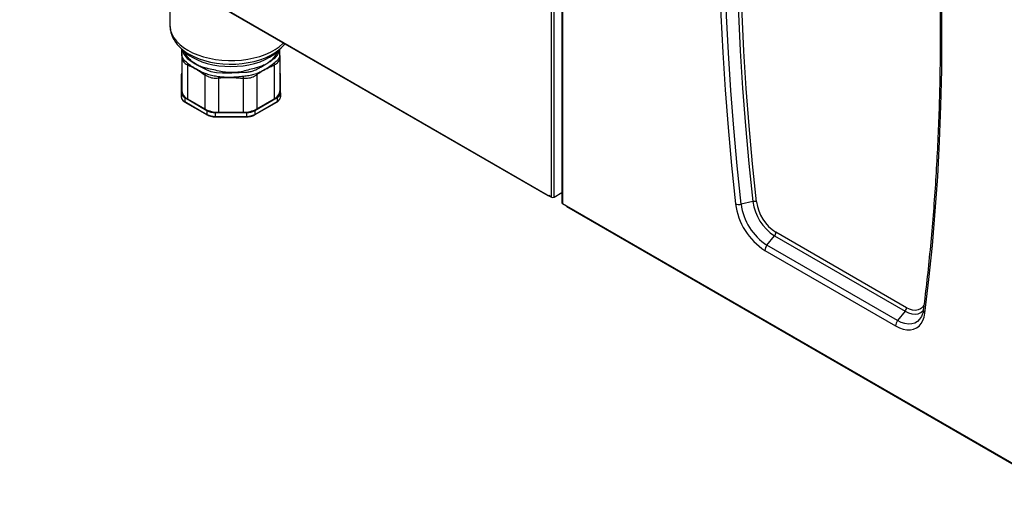
# Model space of a CAD drawing. Units: millimetres. Extents: x 50 to 4150, y 50 to 2920.
# Drawn here: x 2627 to 3238, y 685 to 990 of the extents above; entities that cross this region are included whole.
import ezdxf

# ---------------------------------------------------------------- set-up
doc = ezdxf.new("R2010")
doc.units = ezdxf.units.MM
doc.header["$LTSCALE"] = 10

msp = doc.modelspace()

# ---------------------------------------------------------------- linework, layer by layer
at = {"color": 7, "linetype": 'Continuous', "lineweight": 25}
for p, q in [((2956.91, 879.98), (2956.91, 1362.06)), ((2958.62, 879.98), (2958.62, 1362.06)), ((2963.34, 1358.64), (2963.34, 876.55)), ((2963.7, 1358.15), (2963.7, 876.06)), ((2626.83, 1070.53), (2954.36, 881.45)), ((2627.08, 1069.97), (2954.61, 880.89)), ((2720.13, 1016.26), (2720.13, 986.49)), ((2726.34, 972.89), (2728.63, 970.64)), ((2726.34, 972.89), (2726.67, 972.56)), ((2787.24, 970.64), (2789.53, 972.89)), ((2789.12, 972.5), (2789.53, 972.89)), ((2727.45, 967.05), (2727.45, 945.82)), ((2788.41, 967.08), (2788.41, 945.82)), ((2730.97, 962.04), (2730.97, 940.92)), ((2784.9, 961.93), (2784.9, 940.92)), ((2727.15, 955.88), (2727.15, 944.6)), ((2741.79, 955.79), (2741.79, 934.67)), ((2750.28, 953.87), (2750.28, 932.64)), ((2765.59, 953.67), (2765.59, 932.64)), ((2774.07, 955.95), (2774.07, 934.67)), ((2788.71, 944.6), (2788.71, 955.88)), ((2727.15, 944.6), (2727.15, 942.15)), ((2729.26, 941.66), (2743.07, 933.69)), ((2729.26, 941.66), (2729.26, 939.21)), ((2772.79, 933.69), (2786.6, 941.66)), ((2786.6, 941.66), (2786.6, 939.21)), ((2788.71, 944.6), (2788.71, 942.15)), ((2729.26, 939.21), (2743.07, 931.24)), ((2729.39, 938.94), (2743.2, 930.96)), ((2730.97, 940.92), (2741.79, 934.67)), ((2772.67, 930.96), (2786.48, 938.94)), ((2772.79, 931.24), (2786.6, 939.21)), ((2774.07, 934.67), (2784.9, 940.92)), ((2743.07, 933.69), (2743.07, 931.24)), ((2748.17, 932.47), (2767.7, 932.47)), ((2748.17, 932.47), (2748.17, 930.02)), ((2748.17, 930.02), (2767.7, 930.02)), ((2748.17, 929.77), (2767.7, 929.77)), ((2750.28, 932.64), (2765.59, 932.64)), ((2767.7, 932.47), (2767.7, 930.02)), ((2772.79, 933.69), (2772.79, 931.24)), ((2954.36, 881.45), (2956.91, 879.98)), ((2956.92, 879.97), (2955.22, 880.95)), ((2955.22, 880.95), (2955.22, 880.95)), ((2958.62, 879.98), (2963.34, 882.7)), ((2956.92, 879.97), (2956.92, 879.97)), ((2956.92, 879.97), (2956.92, 879.97)), ((2963.7, 876.06), (2966.24, 874.59)), ((2966.24, 874.59), (3293.77, 685.51)), ((3082, 877.17), (3074.67, 875.6)), ((2966.49, 874.04), (3294.03, 684.96)), ((3090.75, 850.1), (3095.42, 855.91)), ((3095.42, 855.91), (3176.48, 809.12)), ((3177.33, 811.3), (3096.27, 858.1)), ((3171.81, 803.31), (3090.75, 850.1)), ((3089.48, 846.82), (3170.54, 800.03)), ((3176.48, 809.12), (3171.81, 803.31))]:
    msp.add_line(p, q, dxfattribs=at)
at = {"color": 8, "linetype": 'Continuous', "lineweight": 25}
for p, q in [((2748.17, 930.02), (2748.17, 929.77)), ((2767.7, 930.02), (2767.7, 929.77)), ((2955.22, 880.95), (2955.22, 880.95))]:
    msp.add_line(p, q, dxfattribs=at)
at = {"color": 8, "linetype": 'Continuous', "lineweight": 25, "flags": 128}
for points in [[(3063.94, 1159.41), (3063.3, 1149.44), (3062.14, 1127.67), (3061.32, 1105.69), (3060.82, 1083.51), (3060.66, 1061.13), (3060.82, 1038.56), (3061.32, 1015.8), (3062.14, 992.87), (3063.3, 969.77), (3064.78, 946.5), (3066.6, 923.08), (3068.74, 899.5), (3071.21, 875.78)], [(3074.67, 875.6), (3072.2, 899.27), (3070.06, 922.81), (3068.25, 946.19), (3066.77, 969.41), (3065.62, 992.47), (3064.79, 1015.35), (3064.3, 1038.06), (3064.13, 1060.59), (3064.3, 1082.93), (3064.79, 1105.07), (3065.62, 1127), (3066.77, 1148.73), (3067.32, 1157.27)], [(3074.33, 1152.95), (3074.13, 1149.66), (3072.97, 1127.99), (3072.15, 1106.1), (3071.66, 1084.01), (3071.5, 1061.73), (3071.66, 1039.26), (3072.15, 1016.6), (3072.97, 993.77), (3074.13, 970.76), (3075.6, 947.59), (3077.41, 924.27), (3079.54, 900.79), (3082, 877.17)], [(3084.31, 877.05), (3081.85, 900.64), (3079.72, 924.09), (3077.92, 947.38), (3076.44, 970.52), (3075.29, 993.49), (3074.47, 1016.3), (3073.98, 1038.93), (3073.81, 1061.37), (3073.98, 1083.63), (3074.47, 1105.69), (3075.29, 1127.54), (3076.44, 1149.19), (3076.59, 1151.62)], [(3188.81, 807.89), (3191.28, 828.76), (3193.42, 849.86), (3195.23, 871.19), (3196.72, 892.75), (3197.87, 914.52), (3198.7, 936.5), (3199.2, 958.68), (3199.36, 981.06), (3199.2, 1003.63), (3198.7, 1026.38), (3197.87, 1049.31), (3196.72, 1072.42), (3195.23, 1095.68), (3193.54, 1117.7)], [(2720.13, 986.49), (2720.16, 985.62), (2720.54, 983.31), (2721.34, 981.03), (2722.55, 978.82), (2724.16, 976.69), (2726.16, 974.68), (2728.51, 972.79), (2731.2, 971.06)], [(2731.2, 971.06), (2734.2, 969.51), (2737.46, 968.15), (2740.95, 967), (2744.64, 966.07), (2748.47, 965.37), (2752.42, 964.91), (2756.42, 964.69), (2760.45, 964.72), (2764.44, 965), (2768.36, 965.52), (2772.17, 966.28), (2775.81, 967.27), (2779.25, 968.47), (2782.44, 969.88), (2785.36, 971.48), (2787.97, 973.25), (2790.24, 975.17), (2790.64, 975.55)], [(2732, 968.67), (2734.96, 967.14), (2738.18, 965.8), (2741.64, 964.67), (2745.29, 963.76), (2749.08, 963.09), (2752.98, 962.66), (2756.94, 962.47), (2760.91, 962.54), (2764.84, 962.85), (2768.7, 963.4), (2772.42, 964.19), (2775.98, 965.21), (2779.33, 966.44), (2782.42, 967.88), (2785.23, 969.5), (2787.72, 971.29), (2789.12, 972.5)], [(2727.96, 971.3), (2728.06, 970.79), (2728.78, 968.65), (2730.08, 966.74), (2730.83, 966.01), (2734.57, 963.41), (2734.84, 963.24), (2735.76, 962.68), (2735.97, 962.56), (2736.42, 962.29), (2736.8, 962.08), (2740.86, 959.94), (2743.08, 958.86), (2745.43, 957.99), (2748.95, 957.3), (2752.74, 957.14), (2755.33, 957.13), (2756.53, 957.13), (2757.48, 957.14), (2758.46, 957.16), (2758.48, 957.16), (2758.73, 957.17), (2760.08, 957.2), (2761.38, 957.24), (2763.13, 957.3), (2766.64, 957.4), (2766.64, 957.4), (2766.64, 957.4)], [(3176.48, 809.12), (3178.63, 808.07), (3180.72, 807.45), (3182.71, 807.27), (3184.54, 807.53), (3186.16, 808.23), (3187.54, 809.35), (3187.72, 809.55)], [(3188.17, 812.86), (3187.19, 811.51), (3185.96, 810.52), (3184.51, 809.89), (3182.88, 809.66), (3181.11, 809.82), (3179.24, 810.37), (3177.33, 811.3)], [(3186.92, 806.48), (3186.62, 805.82), (3185.51, 804.09), (3184.12, 802.73), (3182.49, 801.77), (3180.63, 801.23), (3178.59, 801.11), (3176.41, 801.42), (3174.13, 802.16), (3171.81, 803.31)]]:
    msp.add_lwpolyline(points, dxfattribs=at)
at = {"color": 7, "linetype": 'Continuous', "lineweight": 25, "flags": 128}
for points in [[(2733.88, 966.73), (2736.72, 965.26), (2739.84, 963.99), (2743.17, 962.92), (2746.7, 962.08), (2750.36, 961.47), (2754.12, 961.1), (2757.93, 960.98), (2761.74, 961.1), (2765.5, 961.47), (2769.17, 962.08), (2772.69, 962.92), (2776.03, 963.99), (2779.14, 965.26), (2781.99, 966.73), (2784.53, 968.37), (2786.74, 970.17), (2787.24, 970.64)], [(3170.54, 800.03), (3172.94, 798.83), (3175.29, 798), (3177.57, 797.58), (3179.73, 797.56), (3181.73, 797.94), (3183.54, 798.72), (3185.13, 799.88), (3186.47, 801.41), (3187.55, 803.28), (3188.33, 805.45), (3188.81, 807.89)]]:
    msp.add_lwpolyline(points, dxfattribs=at)
at = {"color": 8, "linetype": 'Continuous', "lineweight": 25}
for centre, radius, start, end in [((2745.75, 993.04), 27.99, 227.02952, 240.57318), ((2720.22, 970.85), 68.2, 357.40265, 0.7934), ((2729.55, 939.18), 0.288, 172.74417, 235.94365), ((2786.31, 939.18), 0.296, 305.01333, 6.29885), ((2784.69, 942.97), 4.22, 297.04144, 336.73516), ((2743.36, 931.2), 0.288, 172.74245, 235.96083), ((2772.49, 931.21), 0.302, 305.70581, 5.6197), ((3189.86, 809.69), 2.08, 176.36965, 239.59233)]:
    msp.add_arc(centre, radius, start, end, dxfattribs=at)
at = {"color": 7, "linetype": 'Continuous', "lineweight": 25}
for centre, radius, start, end in [((2729.16, 967.04), 1.7, 159.2417, 179.85442), ((2746.44, 989.06), 25.62, 225.95454, 240.64469), ((2786.77, 967.08), 1.64, 0.12137, 19.35185), ((2735.2, 962.55), 4.26, 173.36898, 186.92572), ((2780.58, 962.34), 4.34, 354.64325, 10.33277), ((2729.73, 955.86), 2.58, 152.08012, 179.55929), ((2745.93, 955.13), 4.19, 158.61209, 170.93973), ((2770.32, 959.11), 20.71, 192.47242, 194.6657), ((2730.03, 959.24), 35.99, 351.09508, 352.92349), ((2770.22, 954.98), 3.97, 14.18421, 23.05968), ((2786.14, 955.86), 2.58, 0.44071, 27.91988), ((2730.76, 944.96), 3.62, 185.6948, 245.62534), ((2730.76, 942.51), 3.62, 185.6948, 245.62534), ((2733.46, 946.42), 6.04, 185.6948, 245.62534), ((2782.41, 946.42), 6.04, 294.37466, 354.3052), ((2785.11, 944.96), 3.62, 294.37466, 354.3052), ((2786.2, 942.16), 2.51, 340.00352, 359.73769), ((2749.93, 949.96), 17.31, 241.95976, 271.1441), ((2747.96, 942.86), 10.39, 241.95976, 271.1441), ((2747.96, 940.41), 10.39, 241.95976, 271.1441), ((2765.93, 949.96), 17.31, 268.8559, 298.04024), ((2767.91, 942.86), 10.39, 268.8559, 298.04024), ((2767.91, 940.41), 10.39, 268.8559, 298.04024), ((2954.89, 881.36), 0.529, 170.78596, 309.20329), ((2957.77, 881.63), 1.86, 242.60967, 297.39033), ((2963.95, 876.61), 0.61, 185.6948, 245.62534), ((2966.84, 874.52), 0.597, 173.70115, 234.98667), ((3111.33, 880.85), 40.44, 187.20185, 237.29375), ((3073.24, 881.53), 6.1, 250.50958, 283.47496), ((3109.99, 880.06), 35.61, 187.20241, 237.29319), ((3082.95, 873.22), 4.07, 70.50958, 103.47496), ((3111.5, 880.92), 29.74, 187.23697, 237.25863), ((3110.67, 880.43), 26.57, 187.3015, 237.1941), ((3092.59, 858.27), 3.68, 320.22793, 357.36071), ((3095, 846.57), 5.53, 140.22793, 177.36071), ((3173.65, 811.47), 3.68, 320.22793, 357.36071), ((3176.06, 799.77), 5.53, 140.22793, 177.36071)]:
    msp.add_arc(centre, radius, start, end, dxfattribs=at)
for points, knots in [([(3192.6, 1117.37), (3192.71, 1116.18), (3193.43, 1107.94), (3194.5, 1092.76), (3195.82, 1071.85), (3196.85, 1051.09), (3197.61, 1030.46), (3198.11, 1009.97), (3198.33, 989.64), (3198.29, 969.46), (3197.99, 949.44), (3197.41, 929.58), (3196.57, 909.88), (3195.46, 890.36), (3194.09, 871.02), (3192.45, 851.86), (3190.57, 833.22), (3188.97, 819.24), (3188, 811.58), (3187.78, 809.82)], [0, 0, 0, 0, 0.010953, 0.075891, 0.140828, 0.205765, 0.270701, 0.335637, 0.400572, 0.465507, 0.530442, 0.595376, 0.66031, 0.725244, 0.790178, 0.855112, 0.920046, 0.981565, 1, 1, 1, 1]), ([(2720.14, 986.58), (2720.14, 986.56), (2720.07, 985.7), (2720.29, 984), (2720.81, 981.54), (2721.74, 979.16), (2723, 976.86), (2724.64, 974.68), (2725.9, 973.23), (2726.68, 972.56), (2726.72, 972.53)], [0, 0, 0, 0, 0.00414, 0.165147, 0.325507, 0.486797, 0.6507, 0.818444, 0.990566, 1, 1, 1, 1]), ([(2789.04, 972.47), (2789.58, 972.96), (2790.47, 973.78), (2791.17, 974.71), (2791.45, 975.08)], [0, 0, 0, 0, 0.599145, 1, 1, 1, 1]), ([(2727.45, 971.8), (2727.45, 971.63), (2727.45, 971.17), (2727.45, 970.15), (2727.45, 968.85), (2727.45, 967.65), (2727.45, 967.05)], [0, 0, 0, 0, 0.115344, 0.323804, 0.662652, 1, 1, 1, 1]), ([(2727.45, 967.05), (2727.56, 966.25), (2727.77, 964.65), (2729.2, 962.99), (2730.48, 962.3), (2730.97, 962.04)], [0, 0, 0, 0, 0.382304, 0.767831, 1, 1, 1, 1]), ([(2727.56, 967.65), (2727.55, 967.69), (2727.55, 967.74), (2727.54, 967.78), (2727.54, 967.78)], [0, 0, 0, 0, 0.999776, 1, 1, 1, 1]), ([(2730.97, 963.05), (2730.54, 963.4), (2729.43, 964.33), (2728.13, 965.93), (2727.75, 967.07), (2727.56, 967.65)], [0, 0, 0, 0, 0.233847, 0.613408, 1, 1, 1, 1]), ([(2774.89, 959.73), (2774.89, 959.73), (2775.6, 960.11), (2776.73, 960.72), (2777.92, 961.4), (2778.72, 961.86), (2779.28, 962.19), (2779.81, 962.52), (2780.22, 962.78), (2780.62, 963.04), (2781.11, 963.35), (2781.68, 963.73), (2782.46, 964.27), (2783.56, 965.05), (2784.37, 965.62), (2784.85, 965.95), (2784.85, 965.95)], [0, 0, 0, 0, 0.000005, 0.18044, 0.289248, 0.316298, 0.397079, 0.445926, 0.467431, 0.518701, 0.562907, 0.618, 0.699389, 0.816994, 0.999995, 1, 1, 1, 1]), ([(2788.32, 967.62), (2788.26, 967.4), (2788.06, 966.63), (2787.09, 965.05), (2785.74, 963.79), (2784.89, 963.15), (2784.89, 963.15)], [0, 0, 0, 0, 0.1605012, 0.5561487, 0.9999918, 1, 1, 1, 1]), ([(2784.9, 961.93), (2785.37, 962.2), (2786.33, 962.74), (2787.64, 964.09), (2788.34, 965.58), (2788.4, 966.76), (2788.41, 967.08)], [0, 0, 0, 0, 0.223491, 0.454921, 0.848194, 1, 1, 1, 1]), ([(2788.35, 967.76), (2788.35, 967.76), (2788.34, 967.72), (2788.33, 967.67), (2788.32, 967.62)], [0, 0, 0, 0, 0.0001991, 1, 1, 1, 1]), ([(2788.41, 967.08), (2788.41, 967.79), (2788.41, 969.22), (2788.41, 970.39), (2788.41, 971.28), (2788.41, 971.57), (2788.41, 971.8)], [0, 0, 0, 0, 0.40008, 0.80292, 0.845289, 1, 1, 1, 1]), ([(2731.06, 962.97), (2731.06, 962.97), (2731.03, 963), (2731, 963.02), (2730.97, 963.05)], [0, 0, 0, 0, 0.000502, 1, 1, 1, 1]), ([(2730.97, 962.04), (2731.77, 961.68), (2733.08, 961.1), (2734.76, 960.23), (2735.9, 959.61), (2736.86, 959.05), (2738.79, 957.89), (2740.46, 956.72), (2741.79, 955.79)], [0, 0, 0, 0, 0.223272, 0.362885, 0.467341, 0.536001, 0.629723, 1, 1, 1, 1]), ([(2741.92, 956.7), (2741.92, 956.7), (2741.21, 956.97), (2740.05, 957.46), (2738.69, 958.12), (2737.67, 958.66), (2736.77, 959.15), (2735.81, 959.71), (2734.67, 960.41), (2733.07, 961.44), (2731.8, 962.38), (2731.06, 962.97), (2731.06, 962.97)], [0, 0, 0, 0, 0.0000047, 0.1833613, 0.3111188, 0.370496, 0.4638808, 0.5572655, 0.6370221, 0.7776532, 0.9999953, 1, 1, 1, 1]), ([(2766.64, 957.4), (2766.64, 957.4), (2767.51, 957.43), (2769.25, 957.65), (2772.06, 958.39), (2773.88, 959.19), (2774.89, 959.73), (2774.89, 959.73)], [0, 0, 0, 0, 0.000008, 0.293459, 0.586992, 0.999992, 1, 1, 1, 1]), ([(2774.07, 955.95), (2774.66, 956.39), (2775.83, 957.27), (2777.49, 958.16), (2778.61, 958.83), (2779.35, 959.24), (2780.47, 959.85), (2782.38, 960.82), (2784.07, 961.57), (2784.9, 961.93)], [0, 0, 0, 0, 0.163026, 0.327331, 0.457423, 0.472243, 0.531522, 0.768716, 1, 1, 1, 1]), ([(2784.85, 963.12), (2783.98, 962.45), (2782.54, 961.35), (2780.82, 960.23), (2779.82, 959.6), (2779.35, 959.32), (2778.6, 958.87), (2777.7, 958.34), (2776.08, 957.47), (2774.94, 956.92), (2774.16, 956.6), (2774.16, 956.6)], [0, 0, 0, 0, 0.258042, 0.42455, 0.479149, 0.538721, 0.553597, 0.685673, 0.789496, 0.999995, 1, 1, 1, 1]), ([(2784.89, 963.15), (2784.89, 963.15), (2784.88, 963.14), (2784.86, 963.13), (2784.85, 963.12)], [0, 0, 0, 0, 0.001072, 1, 1, 1, 1]), ([(2741.79, 955.79), (2742.82, 955.22), (2744.8, 954.12), (2747.9, 953.68), (2749.7, 953.82), (2750.28, 953.87)], [0, 0, 0, 0, 0.421248, 0.814394, 1, 1, 1, 1]), ([(2742.03, 956.66), (2741.99, 956.67), (2741.96, 956.69), (2741.92, 956.7), (2741.92, 956.7)], [0, 0, 0, 0, 0.999498, 1, 1, 1, 1]), ([(2750.09, 954.64), (2749.53, 954.73), (2747.84, 955), (2744.99, 955.59), (2743.04, 956.29), (2742.03, 956.66)], [0, 0, 0, 0, 0.190905, 0.579495, 1, 1, 1, 1]), ([(2750.41, 954.58), (2750.41, 954.58), (2750.3, 954.6), (2750.2, 954.62), (2750.09, 954.64)], [0, 0, 0, 0, 0.000222, 1, 1, 1, 1]), ([(2750.28, 953.87), (2751.26, 953.98), (2753.23, 954.21), (2755.55, 954.17), (2757.29, 954.18), (2758.45, 954.16), (2759.45, 954.13), (2760.65, 954.07), (2762.62, 953.96), (2764.41, 953.78), (2765.59, 953.67)], [0, 0, 0, 0, 0.193593, 0.38811, 0.451306, 0.534079, 0.615603, 0.646317, 0.769185, 1, 1, 1, 1]), ([(2765.75, 954.81), (2764.51, 954.66), (2762.67, 954.45), (2760.66, 954.33), (2759.46, 954.28), (2758.46, 954.24), (2757.29, 954.23), (2756.49, 954.23), (2755.93, 954.23), (2754.93, 954.24), (2753.03, 954.31), (2751.34, 954.46), (2750.41, 954.58), (2750.41, 954.58)], [0, 0, 0, 0, 0.241995, 0.362396, 0.393345, 0.4752, 0.55802, 0.621185, 0.630507, 0.667796, 0.816984, 0.999995, 1, 1, 1, 1]), ([(2765.59, 953.67), (2766.8, 953.68), (2769.24, 953.69), (2772.13, 954.64), (2773.56, 955.6), (2774.07, 955.95)], [0, 0, 0, 0, 0.384499, 0.776896, 1, 1, 1, 1]), ([(2765.79, 954.81), (2765.79, 954.81), (2765.77, 954.81), (2765.76, 954.81), (2765.75, 954.81)], [0, 0, 0, 0, 0.00174, 1, 1, 1, 1]), ([(2773.88, 956.53), (2773.33, 956.36), (2771.87, 955.91), (2769.13, 955.23), (2766.89, 954.92), (2765.79, 954.81), (2765.79, 954.81)], [0, 0, 0, 0, 0.232839, 0.622584, 0.999992, 1, 1, 1, 1]), ([(2774.16, 956.6), (2774.16, 956.6), (2774.07, 956.59), (2773.97, 956.56), (2773.88, 956.53)], [0, 0, 0, 0, 0.000185, 1, 1, 1, 1]), ([(2727.15, 942.15), (2727.17, 941.95), (2727.2, 941.41), (2727.57, 940.55), (2728.29, 939.66), (2729.02, 939.18), (2729.39, 938.94)], [0, 0, 0, 0, 0.161594, 0.434941, 0.712364, 1, 1, 1, 1]), ([(2786.48, 938.94), (2786.69, 939.07), (2787.28, 939.44), (2788.06, 940.17), (2788.37, 940.85), (2788.53, 941.17)], [0, 0, 0, 0, 0.213928, 0.621147, 1, 1, 1, 1]), ([(2743.2, 930.96), (2743.42, 930.85), (2744.05, 930.51), (2745.28, 930.09), (2746.76, 929.81), (2747.74, 929.78), (2748.17, 929.77)], [0, 0, 0, 0, 0.16049, 0.463386, 0.765798, 1, 1, 1, 1]), ([(2767.7, 929.77), (2767.99, 929.77), (2768.83, 929.79), (2770.19, 930), (2771.59, 930.4), (2772.34, 930.79), (2772.67, 930.96)], [0, 0, 0, 0, 0.158892, 0.460559, 0.763671, 1, 1, 1, 1]), ([(3187.78, 809.82), (3187.73, 809.49), (3187.59, 808.52), (3187.3, 807.39), (3187, 806.74), (3186.91, 806.54)], [0, 0, 0, 0, 0.266555, 0.777723, 1, 1, 1, 1])]:
    msp.add_open_spline(points, degree=3, knots=knots, dxfattribs=at)
at = {"color": 8, "linetype": 'Continuous', "lineweight": 25}
for points, knots in [([(2727.54, 967.78), (2727.54, 967.78), (2727.51, 968.08), (2727.47, 968.65), (2727.46, 969.48), (2727.45, 970.06), (2727.45, 970.65), (2727.45, 971.01), (2727.45, 971.47), (2727.45, 971.64), (2727.45, 971.79)], [0, 0, 0, 0, 0.00001, 0.253962, 0.46313, 0.643602, 0.682863, 0.885152, 0.899196, 1, 1, 1, 1]), ([(2736.42, 962.34), (2736.27, 962.43), (2735.73, 962.75), (2734.46, 963.6), (2732.74, 965.02), (2730.87, 967.2), (2729.36, 969.19), (2728.76, 970.38), (2728.51, 970.87)], [0, 0, 0, 0, 0.039317, 0.141813, 0.347173, 0.555453, 0.815448, 1, 1, 1, 1]), ([(2787.33, 970.81), (2787.04, 970.27), (2786.38, 969.02), (2784.94, 967.01), (2783.5, 965.34), (2782.47, 964.41), (2781.87, 963.93), (2781.49, 963.64), (2781.3, 963.5), (2780.98, 963.28), (2780.62, 963.04), (2780.05, 962.68), (2779.35, 962.29), (2778.71, 961.96), (2777.93, 961.6), (2776.61, 961.04), (2774.43, 960.4), (2771.28, 959.56), (2767.49, 958.53), (2764.02, 957.63), (2761.56, 957.34), (2760.55, 957.26), (2759.69, 957.22), (2759.1, 957.2), (2758.23, 957.19), (2757.5, 957.2), (2756.77, 957.24), (2755.2, 957.34), (2752.44, 957.69), (2748.31, 958.68), (2744.61, 959.52), (2741.49, 960.2), (2739.54, 960.85), (2738, 961.51), (2737.3, 961.86), (2736.75, 962.16), (2736.55, 962.27), (2736.42, 962.34)], [0, 0, 0, 0, 0.0508216, 0.1170956, 0.1564533, 0.1835074, 0.2010424, 0.2023983, 0.2117937, 0.2152235, 0.2255272, 0.2374787, 0.2543003, 0.2726093, 0.2788719, 0.3039362, 0.3541344, 0.4048953, 0.47407, 0.5451681, 0.5734567, 0.5901327, 0.592848, 0.6139126, 0.6178256, 0.6334803, 0.6481385, 0.652141, 0.7069207, 0.77842, 0.8520675, 0.8930667, 0.9476491, 0.9642089, 0.9866633, 0.9916365, 1, 1, 1, 1]), ([(2784.85, 965.95), (2784.85, 965.95), (2785.24, 966.24), (2786.09, 967.02), (2787.07, 968.47), (2787.69, 970), (2787.84, 970.96), (2787.89, 971.28)], [0, 0, 0, 0, 0.000007, 0.224017, 0.533069, 0.842435, 1, 1, 1, 1])]:
    msp.add_open_spline(points, degree=3, knots=knots, dxfattribs=at)

doc.saveas('drawing.dxf')
